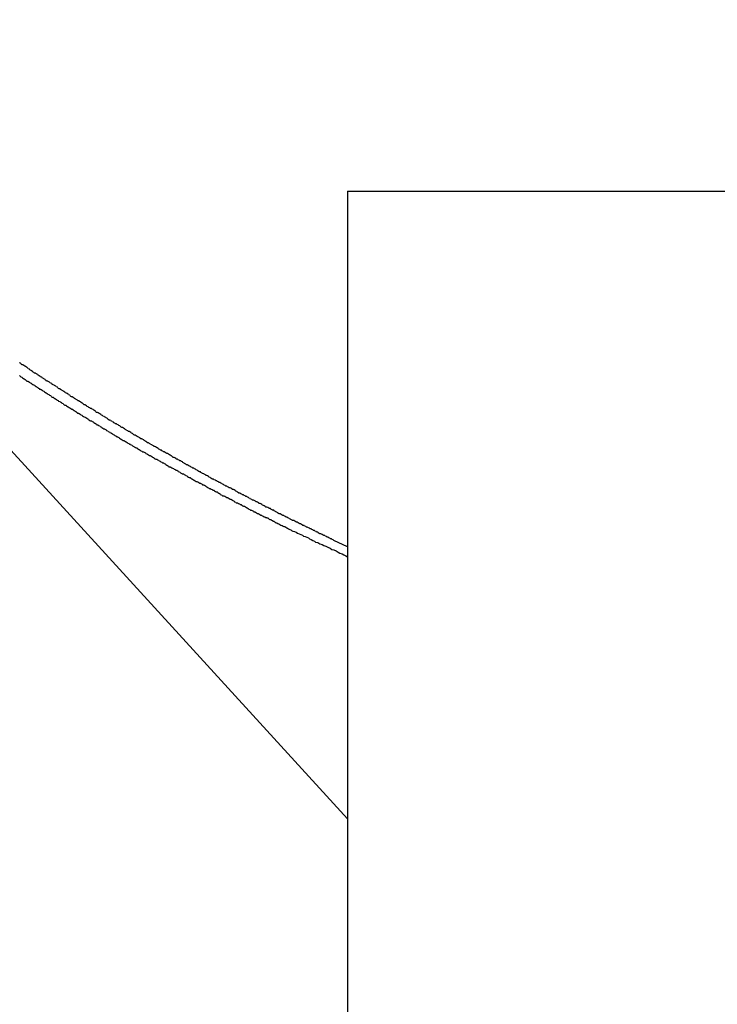
# Model space of a CAD drawing. Extents: x -18 to 18, y -16.8 to 16.8.
# Drawn here: x -15.5 to -15.1, y -0.8 to -0.2 of the extents above; entities that cross this region are included whole.
import ezdxf

# ---------------------------------------------------------------- set-up
doc = ezdxf.new("R2010")
doc.units = 0
doc.layers.get('0').update_dxf_attribs({"linetype": 'CONTINUOUS'})

msp = doc.modelspace()

# ---------------------------------------------------------------- linework, layer by layer
at = {"color": 0}
for points in [[(-15.7239, -0.2293), (-15.3224, -0.6691)], [(-15.7239, -0.2293), (-15.3224, -0.6691)], [(-15.7239, -0.2293), (-15.3224, -0.6691)], [(-15.7239, -0.2293), (-15.3224, -0.6691)], [(-15.7239, -0.2293), (-15.3224, -0.6691)], [(-15.7239, -0.2293), (-15.3224, -0.6691)], [(-15.7239, -0.2293), (-15.3224, -0.6691)], [(-15.7239, -0.2293), (-15.3224, -0.6691)], [(-15.7239, -0.2293), (-15.3224, -0.6691)], [(-15.7239, -0.2293), (-15.3224, -0.6691)], [(-15.7239, -0.2293), (-15.3224, -0.6691)], [(-15.7239, -0.2293), (-15.3224, -0.6691)], [(-15.7239, -0.2293), (-15.3224, -0.6691)], [(-15.7239, -0.2293), (-15.3224, -0.6691)], [(-15.7239, -0.2293), (-15.3224, -0.6691)], [(-15.7239, -0.2293), (-15.3224, -0.6691)], [(-15.7239, -0.2293), (-15.3224, -0.6691)], [(-15.7239, -0.2293), (-15.3224, -0.6691)], [(-15.7239, -0.2293), (-15.3224, -0.6691)], [(-15.7239, -0.2293), (-15.3224, -0.6691)], [(-15.7239, -0.2293), (-15.3224, -0.6691)], [(-15.3224, -0.3236), (-15.3224, -0.3236)], [(-15.3224, -0.3236), (-15.3224, -9.82)], [(-15.3224, -0.3236), (-15.3224, -9.82)], [(-15.3224, -0.3236), (-15.3224, -9.82)], [(-15.3224, -0.3236), (-15.3224, -9.82)], [(-15.3224, -0.3236), (-15.3224, -9.82)], [(-15.3224, -0.3236), (-15.3224, -9.82)], [(-15.3224, -0.3236), (-15.3224, -9.82)], [(-15.3224, -0.3236), (-15.3224, -9.82)], [(-15.3224, -0.3236), (-15.3224, -9.82)], [(-15.3224, -0.3236), (-15.3224, -9.82)], [(-15.3224, -0.3236), (-15.3224, -9.82)], [(-15.3224, -0.3236), (-15.3224, -9.82)], [(-15.3224, -0.3236), (-15.3224, -9.82)], [(-15.3224, -0.3236), (-15.3224, -9.82)], [(-15.3224, -0.3236), (-15.3224, -9.82)], [(-15.3224, -0.3236), (-15.3224, -9.82)], [(-15.3224, -0.3236), (-15.3224, -9.82)], [(-15.3224, -0.3236), (-15.3224, -9.82)], [(-15.3224, -0.3236), (-15.3224, -9.82)], [(-15.3224, -0.3236), (-15.3224, -9.82)], [(-15.3224, -0.3236), (-15.3224, -9.82)], [(-15.3224, -0.3236), (-15.3224, -0.3236)], [(-15.3224, -0.3236), (-14.5252, -0.3236)], [(-15.3224, -0.3236), (-14.5252, -0.3236)], [(-15.3224, -0.3236), (-14.5252, -0.3236)], [(-15.3224, -0.3236), (-14.5252, -0.3236)], [(-15.3224, -0.3236), (-14.5252, -0.3236)], [(-15.3224, -0.3236), (-14.5252, -0.3236)], [(-15.3224, -0.3236), (-14.5252, -0.3236)], [(-15.3224, -0.3236), (-14.5252, -0.3236)], [(-15.3224, -0.3236), (-14.5252, -0.3236)], [(-15.3224, -0.3236), (-14.5252, -0.3236)], [(-15.3224, -0.3236), (-14.5252, -0.3236)], [(-15.3224, -0.3236), (-14.5252, -0.3236)], [(-15.3224, -0.3236), (-14.5252, -0.3236)], [(-15.3224, -0.3236), (-14.5252, -0.3236)], [(-15.3224, -0.3236), (-14.5252, -0.3236)], [(-15.3224, -0.3236), (-14.5252, -0.3236)], [(-15.3224, -0.3236), (-14.5252, -0.3236)], [(-15.3224, -0.3236), (-14.5252, -0.3236)], [(-15.3224, -0.3236), (-14.5252, -0.3236)], [(-15.3224, -0.3236), (-14.5252, -0.3236)], [(-15.3224, -0.3236), (-14.5252, -0.3236)], [(-15.3224, -0.5194), (-15.33, -0.5159), (-15.33, -0.5159), (-15.3303, -0.5156), (-15.3309, -0.5153), (-15.3312, -0.515), (-15.3318, -0.515), (-15.3321, -0.5147), (-15.3327, -0.5144), (-15.3331, -0.5141), (-15.3337, -0.5141), (-15.334, -0.5138), (-15.3346, -0.5135), (-15.3349, -0.5132), (-15.3355, -0.5132), (-15.3358, -0.5129), (-15.3364, -0.5126), (-15.337, -0.5123), (-15.3376, -0.5123), (-15.3376, -0.5123), (-15.3379, -0.512), (-15.3385, -0.5117), (-15.3388, -0.5114), (-15.3394, -0.5113), (-15.3397, -0.511), (-15.3403, -0.5107), (-15.3406, -0.5104), (-15.3412, -0.5104), (-15.3415, -0.5101), (-15.3421, -0.5098), (-15.3424, -0.5095), (-15.343, -0.5095), (-15.3433, -0.5092), (-15.3439, -0.5089), (-15.3445, -0.5086), (-15.3451, -0.5086), (-15.3451, -0.5086), (-15.3454, -0.5083), (-15.346, -0.508), (-15.3463, -0.5077), (-15.3469, -0.5077), (-15.3472, -0.5074), (-15.3478, -0.5071), (-15.3481, -0.5068), (-15.3487, -0.5068), (-15.349, -0.5065), (-15.3496, -0.5062), (-15.3499, -0.5059), (-15.3505, -0.5059), (-15.3508, -0.5056), (-15.3514, -0.5053), (-15.352, -0.505), (-15.3526, -0.505), (-15.3526, -0.505), (-15.3529, -0.5047), (-15.3535, -0.5044), (-15.3538, -0.5041), (-15.3544, -0.504), (-15.3547, -0.5037), (-15.3553, -0.5034), (-15.3556, -0.5031), (-15.3562, -0.5031), (-15.3565, -0.5028), (-15.3571, -0.5025), (-15.3574, -0.5022), (-15.358, -0.5022), (-15.3583, -0.5019), (-15.3589, -0.5016), (-15.3594, -0.5013), (-15.36, -0.5013), (-15.36, -0.5013), (-15.3603, -0.501), (-15.3609, -0.5007), (-15.3612, -0.5004), (-15.3618, -0.5002), (-15.3621, -0.4999), (-15.3627, -0.4996), (-15.363, -0.4993), (-15.3636, -0.4993), (-15.3639, -0.499), (-15.3645, -0.4987), (-15.3648, -0.4984), (-15.3654, -0.4984), (-15.3657, -0.4981), (-15.3663, -0.4978), (-15.3668, -0.4975), (-15.3674, -0.4975), (-15.3674, -0.4975), (-15.3677, -0.4972), (-15.3683, -0.4969), (-15.3686, -0.4966), (-15.3692, -0.4964), (-15.3695, -0.4961), (-15.3701, -0.4958), (-15.3704, -0.4955), (-15.371, -0.4955), (-15.3713, -0.4952), (-15.3719, -0.4949), (-15.3722, -0.4946), (-15.3728, -0.4946), (-15.3731, -0.4943), (-15.3737, -0.494), (-15.3742, -0.4937), (-15.3748, -0.4937), (-15.3748, -0.4937), (-15.3751, -0.4934), (-15.3757, -0.4931), (-15.376, -0.4928), (-15.3766, -0.4926), (-15.3769, -0.4923), (-15.3775, -0.492), (-15.3778, -0.4917), (-15.3784, -0.4917), (-15.3787, -0.4914), (-15.3793, -0.4911), (-15.3796, -0.4908), (-15.3802, -0.4908), (-15.3805, -0.4905), (-15.3811, -0.4902), (-15.3815, -0.4899), (-15.3821, -0.4899), (-15.3821, -0.4899), (-15.3824, -0.4896), (-15.383, -0.4893), (-15.3833, -0.489), (-15.3839, -0.4887), (-15.3842, -0.4884), (-15.3848, -0.4881), (-15.3851, -0.4878), (-15.3857, -0.4878), (-15.386, -0.4875), (-15.3866, -0.4872), (-15.3869, -0.4869), (-15.3875, -0.4869), (-15.3878, -0.4866), (-15.3884, -0.4863), (-15.3888, -0.486), (-15.3894, -0.486), (-15.3894, -0.486), (-15.3897, -0.4857), (-15.3903, -0.4854), (-15.3906, -0.4851), (-15.3912, -0.4849), (-15.3915, -0.4846), (-15.3921, -0.4843), (-15.3924, -0.484), (-15.393, -0.484), (-15.3933, -0.4837), (-15.3939, -0.4834), (-15.3942, -0.4831), (-15.3948, -0.4831), (-15.3951, -0.4828), (-15.3957, -0.4825), (-15.3961, -0.4822), (-15.3967, -0.4822), (-15.3967, -0.4822), (-15.397, -0.4819), (-15.3976, -0.4816), (-15.3979, -0.4813), (-15.3985, -0.481), (-15.3988, -0.4807), (-15.3994, -0.4804), (-15.3997, -0.4801), (-15.4003, -0.4801), (-15.4006, -0.4798), (-15.4012, -0.4795), (-15.4015, -0.4792), (-15.4021, -0.4791), (-15.4024, -0.4788), (-15.403, -0.4785), (-15.4033, -0.4782), (-15.4039, -0.4782), (-15.4039, -0.4782), (-15.4042, -0.4779), (-15.4048, -0.4776), (-15.4051, -0.4773), (-15.4057, -0.477), (-15.406, -0.4767), (-15.4066, -0.4764), (-15.4069, -0.4761), (-15.4075, -0.4761), (-15.4078, -0.4758), (-15.4084, -0.4755), (-15.4087, -0.4752), (-15.4093, -0.4751), (-15.4096, -0.4748), (-15.4102, -0.4745), (-15.4105, -0.4742), (-15.4111, -0.4742), (-15.4111, -0.4742), (-15.4114, -0.4739), (-15.412, -0.4736), (-15.4123, -0.4733), (-15.4129, -0.473), (-15.4132, -0.4727), (-15.4138, -0.4724), (-15.4141, -0.4721), (-15.4147, -0.4721), (-15.415, -0.4718), (-15.4156, -0.4715), (-15.4159, -0.4712), (-15.4165, -0.4711), (-15.4168, -0.4708), (-15.4174, -0.4705), (-15.4177, -0.4702), (-15.4183, -0.4702), (-15.4183, -0.4702), (-15.4186, -0.4699), (-15.4191, -0.4696), (-15.4194, -0.4693), (-15.42, -0.469), (-15.4203, -0.4687), (-15.4209, -0.4684), (-15.4212, -0.4681), (-15.4218, -0.4681), (-15.4221, -0.4678), (-15.4227, -0.4675), (-15.423, -0.4672), (-15.4236, -0.4671), (-15.4239, -0.4668), (-15.4245, -0.4665), (-15.4248, -0.4662), (-15.4254, -0.4662), (-15.4254, -0.4662), (-15.4257, -0.4659), (-15.4262, -0.4656), (-15.4265, -0.4653), (-15.4271, -0.465), (-15.4274, -0.4647), (-15.428, -0.4644), (-15.4283, -0.4641), (-15.4289, -0.4641), (-15.4292, -0.4638), (-15.4298, -0.4635), (-15.4301, -0.4632), (-15.4307, -0.463), (-15.431, -0.4627), (-15.4316, -0.4624), (-15.4319, -0.4621), (-15.4325, -0.4621), (-15.4325, -0.4621), (-15.4328, -0.4618), (-15.4333, -0.4615), (-15.4336, -0.4612), (-15.4342, -0.4609), (-15.4345, -0.4606), (-15.4351, -0.4603), (-15.4354, -0.46), (-15.436, -0.46), (-15.4363, -0.4597), (-15.4369, -0.4594), (-15.4372, -0.4591), (-15.4378, -0.4589), (-15.4381, -0.4586), (-15.4387, -0.4583), (-15.439, -0.458), (-15.4396, -0.458), (-15.4396, -0.458), (-15.4399, -0.4577), (-15.4403, -0.4574), (-15.4406, -0.4571), (-15.4412, -0.4568), (-15.4415, -0.4565), (-15.4421, -0.4562), (-15.4424, -0.4559), (-15.443, -0.4559), (-15.4433, -0.4556), (-15.4439, -0.4553), (-15.4442, -0.455), (-15.4448, -0.4547), (-15.4451, -0.4544), (-15.4457, -0.4541), (-15.446, -0.4538), (-15.4466, -0.4538), (-15.4466, -0.4538), (-15.4469, -0.4535), (-15.4473, -0.4532), (-15.4476, -0.4529), (-15.4482, -0.4526), (-15.4485, -0.4523), (-15.4491, -0.452), (-15.4494, -0.4517), (-15.45, -0.4517), (-15.4503, -0.4514), (-15.4509, -0.4511), (-15.4512, -0.4508), (-15.4518, -0.4506), (-15.4521, -0.4503), (-15.4527, -0.45), (-15.453, -0.4497), (-15.4536, -0.4497), (-15.4536, -0.4497), (-15.4539, -0.4494), (-15.4542, -0.4491), (-15.4545, -0.4488), (-15.4551, -0.4485), (-15.4554, -0.4482), (-15.456, -0.4479), (-15.4563, -0.4476), (-15.4569, -0.4475), (-15.4572, -0.4472), (-15.4578, -0.4469), (-15.4581, -0.4466), (-15.4587, -0.4463), (-15.459, -0.446), (-15.4596, -0.4457), (-15.4599, -0.4454), (-15.4605, -0.4454), (-15.4605, -0.4454), (-15.4608, -0.4451), (-15.4611, -0.4448), (-15.4614, -0.4445), (-15.462, -0.4442), (-15.4623, -0.4439), (-15.4629, -0.4436), (-15.4632, -0.4433), (-15.4638, -0.4433), (-15.4641, -0.443), (-15.4647, -0.4427), (-15.465, -0.4424), (-15.4656, -0.4421), (-15.4659, -0.4418), (-15.4665, -0.4415), (-15.4668, -0.4412), (-15.4674, -0.4412), (-15.4674, -0.4412), (-15.4677, -0.4409), (-15.468, -0.4406), (-15.4683, -0.4403), (-15.4689, -0.44), (-15.4692, -0.4397), (-15.4698, -0.4394), (-15.4701, -0.4391), (-15.4707, -0.439), (-15.471, -0.4387), (-15.4716, -0.4384), (-15.4719, -0.4381), (-15.4725, -0.4378), (-15.4728, -0.4375), (-15.4734, -0.4372), (-15.4737, -0.4369), (-15.4743, -0.4369), (-15.4743, -0.4369), (-15.4746, -0.4366), (-15.4749, -0.4363), (-15.4752, -0.436), (-15.4758, -0.4357), (-15.4761, -0.4354), (-15.4767, -0.4351), (-15.477, -0.4348), (-15.4776, -0.4346), (-15.4779, -0.4343), (-15.4784, -0.434), (-15.4787, -0.4337), (-15.4793, -0.4334), (-15.4796, -0.4331), (-15.4802, -0.4328), (-15.4805, -0.4325), (-15.4811, -0.4325), (-15.4811, -0.4325), (-15.4814, -0.4322), (-15.4817, -0.4319), (-15.482, -0.4316), (-15.4826, -0.4313), (-15.4829, -0.431), (-15.4835, -0.4307), (-15.4838, -0.4304), (-15.4844, -0.4303), (-15.4847, -0.43), (-15.4852, -0.4297), (-15.4855, -0.4294), (-15.4861, -0.4291), (-15.4864, -0.4288), (-15.487, -0.4285), (-15.4873, -0.4282), (-15.4879, -0.4282), (-15.4879, -0.4282), (-15.4882, -0.4279), (-15.4885, -0.4276), (-15.4888, -0.4273), (-15.4894, -0.427), (-15.4897, -0.4267), (-15.4903, -0.4264), (-15.4906, -0.4261), (-15.4912, -0.4259), (-15.4915, -0.4256), (-15.492, -0.4253), (-15.4923, -0.425), (-15.4929, -0.4247), (-15.4932, -0.4244), (-15.4938, -0.4241), (-15.4941, -0.4238), (-15.4947, -0.4238), (-15.4947, -0.4238), (-15.495, -0.4235), (-15.4953, -0.4232), (-15.4956, -0.4229), (-15.4962, -0.4226), (-15.4965, -0.4223), (-15.4971, -0.422), (-15.4974, -0.4217), (-15.498, -0.4214), (-15.4983, -0.4211), (-15.4987, -0.4208), (-15.499, -0.4205), (-15.4996, -0.4202), (-15.4999, -0.4199), (-15.5005, -0.4196), (-15.5008, -0.4193), (-15.5014, -0.4193), (-15.5014, -0.4193), (-15.5017, -0.419), (-15.502, -0.4187), (-15.5023, -0.4184), (-15.5029, -0.4181)], [(-15.5029, -0.4252), (-15.5024, -0.4255), (-15.5021, -0.4258), (-15.5015, -0.4261), (-15.5012, -0.4264), (-15.5006, -0.4267), (-15.5003, -0.427), (-15.4997, -0.4273), (-15.4994, -0.4276), (-15.4991, -0.4279), (-15.4988, -0.4282), (-15.4988, -0.4282), (-15.4982, -0.4282), (-15.4979, -0.4285), (-15.4973, -0.4288), (-15.497, -0.4291), (-15.4964, -0.4294), (-15.4961, -0.4297), (-15.4955, -0.43), (-15.4952, -0.4303), (-15.4946, -0.4305), (-15.4943, -0.4308), (-15.4937, -0.4311), (-15.4934, -0.4314), (-15.4928, -0.4317), (-15.4925, -0.432), (-15.4921, -0.4323), (-15.4918, -0.4326), (-15.4918, -0.4326), (-15.4912, -0.4326), (-15.4909, -0.4329), (-15.4903, -0.4332), (-15.49, -0.4335), (-15.4894, -0.4338), (-15.4891, -0.4341), (-15.4885, -0.4344), (-15.4882, -0.4347), (-15.4876, -0.435), (-15.4873, -0.4353), (-15.4867, -0.4356), (-15.4864, -0.4359), (-15.4858, -0.4362), (-15.4855, -0.4365), (-15.4852, -0.4368), (-15.4849, -0.4371), (-15.4849, -0.4371), (-15.4843, -0.4371), (-15.484, -0.4374), (-15.4834, -0.4377), (-15.4831, -0.438), (-15.4825, -0.4383), (-15.4822, -0.4386), (-15.4816, -0.4389), (-15.4813, -0.4392), (-15.4807, -0.4394), (-15.4804, -0.4397), (-15.4798, -0.44), (-15.4795, -0.4403), (-15.4789, -0.4406), (-15.4786, -0.4409), (-15.4782, -0.4412), (-15.4779, -0.4415), (-15.4779, -0.4415), (-15.4773, -0.4415), (-15.477, -0.4418), (-15.4764, -0.4421), (-15.4761, -0.4424), (-15.4755, -0.4427), (-15.4752, -0.443), (-15.4746, -0.4433), (-15.4743, -0.4436), (-15.4737, -0.4437), (-15.4734, -0.444), (-15.4728, -0.4443), (-15.4725, -0.4446), (-15.4719, -0.4449), (-15.4716, -0.4452), (-15.4712, -0.4455), (-15.4709, -0.4458), (-15.4709, -0.4458), (-15.4703, -0.4458), (-15.47, -0.4461), (-15.4694, -0.4464), (-15.4691, -0.4467), (-15.4685, -0.447), (-15.4682, -0.4473), (-15.4676, -0.4476), (-15.4673, -0.4479), (-15.4667, -0.448), (-15.4664, -0.4483), (-15.4658, -0.4486), (-15.4655, -0.4489), (-15.4649, -0.4492), (-15.4646, -0.4495), (-15.4641, -0.4498), (-15.4638, -0.4501), (-15.4638, -0.4501), (-15.4632, -0.4501), (-15.4629, -0.4504), (-15.4623, -0.4507), (-15.462, -0.451), (-15.4614, -0.4513), (-15.4611, -0.4516), (-15.4605, -0.4519), (-15.4602, -0.4522), (-15.4596, -0.4523), (-15.4593, -0.4526), (-15.4587, -0.4529), (-15.4584, -0.4532), (-15.4578, -0.4535), (-15.4575, -0.4538), (-15.457, -0.4541), (-15.4567, -0.4544), (-15.4567, -0.4544), (-15.4561, -0.4544), (-15.4558, -0.4547), (-15.4552, -0.455), (-15.4549, -0.4553), (-15.4543, -0.4556), (-15.454, -0.4559), (-15.4534, -0.4562), (-15.4531, -0.4565), (-15.4525, -0.4566), (-15.4522, -0.4569), (-15.4516, -0.4572), (-15.4513, -0.4575), (-15.4507, -0.4578), (-15.4504, -0.4581), (-15.4499, -0.4584), (-15.4496, -0.4587), (-15.4496, -0.4587), (-15.449, -0.4587), (-15.4487, -0.459), (-15.4481, -0.4593), (-15.4478, -0.4596), (-15.4472, -0.4599), (-15.4469, -0.4602), (-15.4463, -0.4605), (-15.446, -0.4608), (-15.4454, -0.4608), (-15.4451, -0.4611), (-15.4445, -0.4614), (-15.4442, -0.4617), (-15.4436, -0.462), (-15.4433, -0.4623), (-15.4427, -0.4626), (-15.4424, -0.4629), (-15.4424, -0.4629), (-15.4418, -0.4629), (-15.4415, -0.4632), (-15.4409, -0.4635), (-15.4406, -0.4638), (-15.44, -0.4641), (-15.4397, -0.4644), (-15.4391, -0.4647), (-15.4388, -0.465), (-15.4382, -0.465), (-15.4379, -0.4653), (-15.4373, -0.4656), (-15.437, -0.4659), (-15.4364, -0.4662), (-15.4361, -0.4665), (-15.4355, -0.4668), (-15.4352, -0.4671), (-15.4352, -0.4671), (-15.4346, -0.4671), (-15.4342, -0.4674), (-15.4336, -0.4677), (-15.4333, -0.468), (-15.4327, -0.4682), (-15.4324, -0.4685), (-15.4318, -0.4688), (-15.4315, -0.4691), (-15.4309, -0.4691), (-15.4306, -0.4694), (-15.43, -0.4697), (-15.4297, -0.47), (-15.4291, -0.4703), (-15.4288, -0.4706), (-15.4282, -0.4709), (-15.4279, -0.4712), (-15.4279, -0.4712), (-15.4273, -0.4712), (-15.4269, -0.4715), (-15.4263, -0.4718), (-15.426, -0.4721), (-15.4254, -0.4723), (-15.4251, -0.4726), (-15.4245, -0.4729), (-15.4242, -0.4732), (-15.4236, -0.4732), (-15.4233, -0.4735), (-15.4227, -0.4738), (-15.4224, -0.4741), (-15.4218, -0.4744), (-15.4215, -0.4747), (-15.4209, -0.475), (-15.4206, -0.4753), (-15.4206, -0.4753), (-15.42, -0.4753), (-15.4196, -0.4756), (-15.419, -0.4759), (-15.4187, -0.4762), (-15.4181, -0.4763), (-15.4178, -0.4766), (-15.4172, -0.4769), (-15.4169, -0.4772), (-15.4163, -0.4772), (-15.416, -0.4775), (-15.4154, -0.4778), (-15.4151, -0.4781), (-15.4145, -0.4784), (-15.4142, -0.4787), (-15.4136, -0.479), (-15.4133, -0.4793), (-15.4133, -0.4793), (-15.4127, -0.4793), (-15.4122, -0.4796), (-15.4116, -0.4799), (-15.4113, -0.4802), (-15.4107, -0.4804), (-15.4104, -0.4807), (-15.4098, -0.481), (-15.4095, -0.4813), (-15.4089, -0.4813), (-15.4086, -0.4816), (-15.408, -0.4819), (-15.4077, -0.4822), (-15.4071, -0.4825), (-15.4068, -0.4828), (-15.4062, -0.4831), (-15.4059, -0.4834), (-15.4059, -0.4834), (-15.4053, -0.4834), (-15.4048, -0.4837), (-15.4042, -0.484), (-15.4039, -0.4843), (-15.4033, -0.4843), (-15.403, -0.4846), (-15.4024, -0.4849), (-15.4021, -0.4852), (-15.4015, -0.4852), (-15.4012, -0.4855), (-15.4006, -0.4858), (-15.4003, -0.4861), (-15.3997, -0.4864), (-15.3994, -0.4867), (-15.3988, -0.487), (-15.3985, -0.4873), (-15.3985, -0.4873), (-15.3979, -0.4873), (-15.3974, -0.4876), (-15.3968, -0.4879), (-15.3965, -0.4882), (-15.3959, -0.4883), (-15.3956, -0.4886), (-15.395, -0.4889), (-15.3947, -0.4892), (-15.3941, -0.4892), (-15.3938, -0.4895), (-15.3932, -0.4898), (-15.3929, -0.4901), (-15.3923, -0.4904), (-15.392, -0.4907), (-15.3914, -0.491), (-15.3911, -0.4913), (-15.3911, -0.4913), (-15.3905, -0.4913), (-15.3899, -0.4916), (-15.3893, -0.4919), (-15.389, -0.4922), (-15.3884, -0.4922), (-15.3881, -0.4925), (-15.3875, -0.4928), (-15.3872, -0.4931), (-15.3866, -0.4931), (-15.3863, -0.4934), (-15.3857, -0.4937), (-15.3854, -0.494), (-15.3848, -0.4943), (-15.3845, -0.4946), (-15.3839, -0.4949), (-15.3836, -0.4952), (-15.3836, -0.4952), (-15.383, -0.4952), (-15.3824, -0.4955), (-15.3818, -0.4958), (-15.3815, -0.4961), (-15.3809, -0.4962), (-15.3806, -0.4965), (-15.38, -0.4968), (-15.3797, -0.4971), (-15.3791, -0.4971), (-15.3785, -0.4974), (-15.3779, -0.4977), (-15.3776, -0.498), (-15.377, -0.4983), (-15.3767, -0.4986), (-15.3761, -0.4989), (-15.3758, -0.4992), (-15.3758, -0.4992), (-15.3752, -0.4992), (-15.3748, -0.4995), (-15.3742, -0.4998), (-15.3739, -0.5001), (-15.3733, -0.5001), (-15.373, -0.5004), (-15.3724, -0.5007), (-15.3721, -0.501), (-15.3715, -0.501), (-15.3712, -0.5013), (-15.3706, -0.5016), (-15.3703, -0.5019), (-15.3697, -0.502), (-15.3694, -0.5023), (-15.3688, -0.5026), (-15.3685, -0.5029), (-15.3685, -0.5029), (-15.3679, -0.5029), (-15.3676, -0.5032), (-15.367, -0.5032), (-15.3667, -0.5035), (-15.3661, -0.5035), (-15.3658, -0.5038), (-15.3655, -0.5041), (-15.3652, -0.5044), (-15.3646, -0.5044), (-15.3643, -0.5047), (-15.3637, -0.505), (-15.3634, -0.5053), (-15.3628, -0.5053), (-15.3625, -0.5056), (-15.3622, -0.5059), (-15.3619, -0.5062), (-15.3619, -0.5062), (-15.3613, -0.5062), (-15.3607, -0.5065), (-15.3601, -0.5068), (-15.3596, -0.5071), (-15.359, -0.5074), (-15.3584, -0.5077), (-15.3578, -0.508), (-15.3575, -0.5083), (-15.3569, -0.5083), (-15.3563, -0.5086), (-15.3557, -0.5089), (-15.3554, -0.5092), (-15.3548, -0.5095), (-15.3542, -0.5098), (-15.3536, -0.5101), (-15.3533, -0.5104), (-15.3533, -0.5104), (-15.3524, -0.5107), (-15.3515, -0.511), (-15.3506, -0.5113), (-15.3499, -0.5119), (-15.349, -0.5122), (-15.3481, -0.5126), (-15.3472, -0.5129), (-15.3466, -0.5135), (-15.3457, -0.5138), (-15.3448, -0.5141), (-15.3439, -0.5144), (-15.3433, -0.515), (-15.3424, -0.5153), (-15.3415, -0.5159), (-15.3406, -0.5162), (-15.34, -0.5168), (-15.34, -0.5168), (-15.3388, -0.5171), (-15.3376, -0.5177), (-15.3364, -0.5181), (-15.3355, -0.5187), (-15.3343, -0.519), (-15.3332, -0.5196), (-15.332, -0.5202), (-15.3311, -0.5208), (-15.3299, -0.5211), (-15.3287, -0.5217), (-15.3275, -0.5223), (-15.3266, -0.5229), (-15.3254, -0.5232), (-15.3245, -0.5238), (-15.3233, -0.5244), (-15.3224, -0.525)], [(-15.3224, -0.6691), (-15.3224, -0.6691)]]:
    msp.add_lwpolyline(points, dxfattribs=at)

doc.saveas('drawing.dxf')
